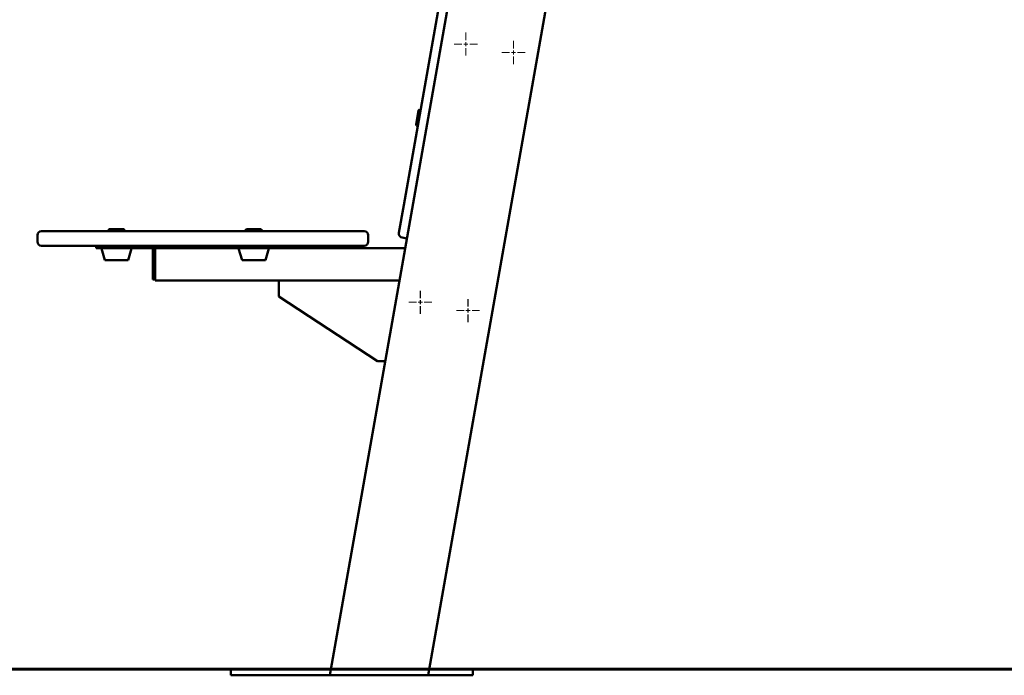
# Paper-space layout 'Лист1' of a CAD drawing. Units: millimetres. Extents: x -4564 to 2912, y -2503 to 3854.
# Drawn here: x -3585 to -2365, y 2095 to 2908 of the extents above; entities that cross this region are included whole.
import ezdxf

# ---------------------------------------------------------------- set-up
doc = ezdxf.new("R2010")
doc.units = ezdxf.units.MM

# ---------------------------------------------------------------- blocks, each defined once
blk = doc.blocks.new('SW_CENTERMARKSYMBOL_1')
at = {"color": 0, "linetype": 'Continuous', "lineweight": 18}
for p, q in [((0, 5), (0, 14.25)), ((-5, 0), (-14.25, 0)), ((0, 0), (-2.5, 0)), ((0, 0), (0, 2.5)), ((0, 0), (0, -2.5)), ((0, 0), (2.5, 0)), ((5, 0), (14.25, 0)), ((0, -5), (0, -14.25))]:
    blk.add_line(p, q, dxfattribs=at)
blk = doc.blocks.new('SW_CENTERMARKSYMBOL_4')
at = {"color": 0, "linetype": 'Continuous', "lineweight": 18}
for p, q in [((0, 5), (0, 14.25)), ((-5, 0), (-14.25, 0)), ((0, 0), (-2.5, 0)), ((0, 0), (0, 2.5)), ((0, 0), (0, -2.5)), ((0, 0), (2.5, 0)), ((5, 0), (14.25, 0)), ((0, -5), (0, -14.25))]:
    blk.add_line(p, q, dxfattribs=at)
blk = doc.blocks.new('SW_CENTERMARKSYMBOL_5')
at = {"color": 0, "linetype": 'Continuous', "lineweight": 18}
for p, q in [((0, 5), (0, 14.25)), ((-5, 0), (-14.25, 0)), ((0, 0), (-2.5, 0)), ((0, 0), (0, 2.5)), ((0, 0), (0, -2.5)), ((0, 0), (2.5, 0)), ((5, 0), (14.25, 0)), ((0, -5), (0, -14.25))]:
    blk.add_line(p, q, dxfattribs=at)
blk = doc.blocks.new('SW_CENTERMARKSYMBOL_6')
at = {"color": 0, "linetype": 'Continuous', "lineweight": 18}
for p, q in [((0, 5), (0, 14.25)), ((-5, 0), (-14.25, 0)), ((0, 0), (-2.5, 0)), ((0, 0), (0, 2.5)), ((0, 0), (0, -2.5)), ((0, 0), (2.5, 0)), ((5, 0), (14.25, 0)), ((0, -5), (0, -14.25))]:
    blk.add_line(p, q, dxfattribs=at)
blk = doc.blocks.new('SW_CENTERMARKSYMBOL_7')
at = {"color": 0, "linetype": 'Continuous', "lineweight": 18}
for p, q in [((0, 5), (0, 14.25)), ((-5, 0), (-14.25, 0)), ((0, 0), (-2.5, 0)), ((0, 0), (0, 2.5)), ((0, 0), (0, -2.5)), ((0, 0), (2.5, 0)), ((5, 0), (14.25, 0)), ((0, -5), (0, -14.25))]:
    blk.add_line(p, q, dxfattribs=at)
blk = doc.blocks.new('SW_CENTERMARKSYMBOL_8')
at = {"color": 0, "linetype": 'Continuous', "lineweight": 18}
for p, q in [((0, 5), (0, 14.25)), ((-5, 0), (-14.25, 0)), ((0, 0), (-2.5, 0)), ((0, 0), (0, 2.5)), ((0, 0), (0, -2.5)), ((0, 0), (2.5, 0)), ((5, 0), (14.25, 0)), ((0, -5), (0, -14.25))]:
    blk.add_line(p, q, dxfattribs=at)
blk = doc.blocks.new('SW_CENTERMARKSYMBOL_11')
at = {"color": 0, "linetype": 'Continuous', "lineweight": 18}
for p, q in [((0, 5), (0, 14.25)), ((-5, 0), (-14.25, 0)), ((0, 0), (-2.5, 0)), ((0, 0), (0, 2.5)), ((0, 0), (0, -2.5)), ((0, 0), (2.5, 0)), ((5, 0), (14.25, 0)), ((0, -5), (0, -14.25))]:
    blk.add_line(p, q, dxfattribs=at)
blk = doc.blocks.new('SW_CENTERMARKSYMBOL_12')
at = {"color": 0, "linetype": 'Continuous', "lineweight": 18}
for p, q in [((0, 5), (0, 14.25)), ((-5, 0), (-14.25, 0)), ((0, 0), (-2.5, 0)), ((0, 0), (0, 2.5)), ((0, 0), (0, -2.5)), ((0, 0), (2.5, 0)), ((5, 0), (14.25, 0)), ((0, -5), (0, -14.25))]:
    blk.add_line(p, q, dxfattribs=at)

psp = doc.layouts.new('Лист1')

# ---------------------------------------------------------------- linework, layer by layer
at = {"color": 7, "linetype": 'Continuous', "lineweight": 50}
for p, q in [((-3109.4, 2677.9), (-3001.4, 3290.2)), ((-2870.6, 3277.7), (-3079.1, 2094.9)), ((-2996.5, 3254.4), (-3201, 2094.9)), ((-3094.3, 2777.8), (-3091.2, 2795.5)), ((-3090.1, 2796.3), (-3093.5, 2776.6)), ((-3090.1, 2796.3), (-3091.2, 2795.5)), ((-3088.6, 2796.1), (-3090.1, 2796.3)), ((-3094.3, 2777.8), (-3093.5, 2776.6)), ((-3093.5, 2776.6), (-3092, 2776.4)), ((-3115.5, 2643.4), (-3109.4, 2677.9)), ((-3474.5, 2648.1), (-3475.5, 2647.1)), ((-3474.5, 2648.1), (-3456.5, 2648.1)), ((-3455.5, 2647.1), (-3456.5, 2648.1)), ((-3304.5, 2648.1), (-3305.5, 2647.1)), ((-3304.5, 2648.1), (-3286.5, 2648.1)), ((-3285.5, 2647.1), (-3286.5, 2648.1)), ((-3563.5, 2640.6), (-3563.5, 2632.6)), ((-3558.5, 2645.6), (-3523.5, 2645.6)), ((-3523.5, 2645.6), (-3193.5, 2645.6)), ((-3475.5, 2647.1), (-3475.5, 2645.6)), ((-3455.5, 2647.1), (-3475.5, 2647.1)), ((-3455.5, 2645.6), (-3455.5, 2647.1)), ((-3305.5, 2647.1), (-3305.5, 2645.6)), ((-3285.5, 2647.1), (-3305.5, 2647.1)), ((-3285.5, 2645.6), (-3285.5, 2647.1)), ((-3193.5, 2645.6), (-3158.5, 2645.6)), ((-3153.5, 2640.6), (-3153.5, 2632.6)), ((-3111.4, 2637.6), (-3105.5, 2636.6)), ((-3523.5, 2627.6), (-3558.5, 2627.6)), ((-3193.5, 2627.6), (-3523.5, 2627.6)), ((-3490.5, 2624.6), (-3490.5, 2627.6)), ((-3490.5, 2624.6), (-3465.5, 2624.6)), ((-3484.2, 2624), (-3479.9, 2609.6)), ((-3465.5, 2624.6), (-3295.5, 2624.6)), ((-3451, 2609.6), (-3446.7, 2624)), ((-3417.5, 2623.6), (-3420.5, 2623.6)), ((-3420.5, 2617.6), (-3420.5, 2623.6)), ((-3417.5, 2620.6), (-3417.5, 2624.6)), ((-3314.2, 2624), (-3309.9, 2609.6)), ((-3295.5, 2624.6), (-3270.5, 2624.6)), ((-3281, 2609.6), (-3276.7, 2624)), ((-3270.5, 2624.6), (-3270.5, 2627.6)), ((-3270.5, 2624.6), (-3107.6, 2624.6)), ((-3158.5, 2627.6), (-3193.5, 2627.6)), ((-3420.5, 2591.6), (-3420.5, 2617.6)), ((-3417.5, 2588.6), (-3417.5, 2620.6)), ((-3479.9, 2609.6), (-3451, 2609.6)), ((-3309.9, 2609.6), (-3281, 2609.6)), ((-3420.5, 2585.6), (-3420.5, 2591.6)), ((-3417.5, 2584.6), (-3417.5, 2588.6)), ((-3417.5, 2585.6), (-3420.5, 2585.6)), ((-3417.5, 2584.6), (-3114.6, 2584.6)), ((-3264.5, 2564.6), (-3264.5, 2584.6)), ((-3142.2, 2484.6), (-3264.5, 2564.6)), ((-3132.3, 2484.6), (-3142.2, 2484.6)), ((-4313.5, 2102.9), (-1141.3, 2102.9)), ((-4313.5, 2101.9), (-1141.3, 2101.9)), ((-3323.9, 2094.9), (-3323.9, 2101.9)), ((-3023.9, 2094.9), (-3023.9, 2101.9)), ((-3303.9, 2094.9), (-3323.9, 2094.9)), ((-3043.9, 2094.9), (-3303.9, 2094.9)), ((-3023.9, 2094.9), (-3043.9, 2094.9))]:
    psp.add_line(p, q, dxfattribs=at)
for centre, radius, start, end in [((-3558.5, 2640.6), 5, 90, 180), ((-3158.5, 2640.6), 5, 0, 90), ((-3110.6, 2642.5), 5, 170, 260), ((-3558.5, 2632.6), 5, 180, 270), ((-3483.8, 2624.1), 0.5, 90, 195.9454), ((-3447.2, 2624.1), 0.5, 344.0546, 90), ((-3313.8, 2624.1), 0.5, 90, 195.9454), ((-3277.2, 2624.1), 0.5, 344.0546, 90), ((-3158.5, 2632.6), 5, 270, 0)]:
    psp.add_arc(centre, radius, start, end, dxfattribs=at)

# ---------------------------------------------------------------- block references
at = {"color": 7, "linetype": 'Continuous', "lineweight": 0}
for name, p in [('SW_CENTERMARKSYMBOL_5', (-3032.6, 2877.6)), ('SW_CENTERMARKSYMBOL_8', (-3032.5, 2877.6)), ('SW_CENTERMARKSYMBOL_11', (-2973.5, 2867.2)), ('SW_CENTERMARKSYMBOL_1', (-2973.4, 2867.1)), ('SW_CENTERMARKSYMBOL_7', (-3089, 2557.5)), ('SW_CENTERMARKSYMBOL_4', (-3088.9, 2557.5)), ('SW_CENTERMARKSYMBOL_12', (-3029.9, 2547.1)), ('SW_CENTERMARKSYMBOL_6', (-3029.8, 2547.1))]:
    psp.add_blockref(name, p, dxfattribs=at)

doc.saveas('drawing.dxf')
